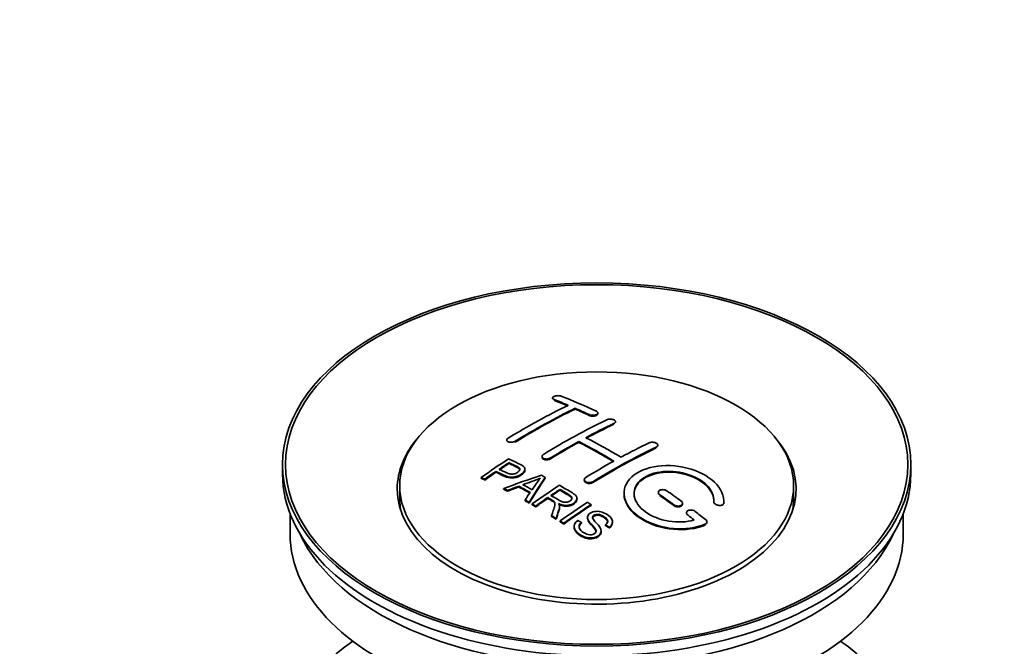
# Model space of a CAD drawing. Units: millimetres. Extents: x 0 to 1478, y 0 to 1758.
# Drawn here: x 99 to 197, y 187 to 250 of the extents above; entities that cross this region are included whole.
import ezdxf
from ezdxf import colors
from ezdxf.entities.mleader import LeaderData, LeaderLine
from ezdxf.math import Vec2, Vec3

# ---------------------------------------------------------------- set-up
doc = ezdxf.new("R2010")
doc.units = ezdxf.units.MM
doc.layers.add('DV5_Défaut', color=7, linetype='Continuous')
doc.layers.add('Défaut', color=7, linetype='Continuous')

# ---------------------------------------------------------------- blocks, each defined once
blk = doc.blocks.new('_DOT')
at = {"color": 0}
blk.add_line((0, 0), (-1, 0), dxfattribs=at)
at = {"color": 0, "const_width": 0.333}
blk.add_lwpolyline([(-0.1665, 0, 1), (0.1665, 0, 1)], format="xyb", close=True, dxfattribs=at)
blk = doc.blocks.new('SE4')
at = {"layer": 'DV5_Défaut', "color": 7, "linetype": 'Continuous', "lineweight": 35}
for p, q in [((152.18, 212.144), (152.18, 212.061)), ((154.448, 211.036), (154.448, 211.119)), ((156.716, 210.567), (156.716, 210.649)), ((158.484, 209.696), (158.484, 209.778)), ((147.584, 207.927), (147.584, 207.845)), ((154.802, 207.705), (154.802, 207.786)), ((162.726, 207.331), (162.726, 207.413)), ((125.1, 205.486), (125.1, 204.507)), ((147.8, 205.59), (147.8, 205.672)), ((151.12, 206.29), (151.12, 206.208)), ((188.1, 204.507), (188.1, 205.486)), ((146.499, 204.711), (146.499, 204.793)), ((149.404, 204.918), (149.404, 205)), ((145.025, 204.098), (145.025, 204.181)), ((145.386, 203.929), (145.386, 204.012)), ((151.45, 204.11), (151.45, 204.192)), ((155.362, 203.97), (155.362, 203.888)), ((136.85, 203.363), (136.85, 202.139)), ((147.274, 203), (147.274, 203.082)), ((147.657, 202.802), (147.657, 202.884)), ((148.785, 203.229), (148.785, 203.311)), ((152.919, 202.912), (152.919, 202.994)), ((162.787, 202.686), (162.787, 202.604)), ((176.35, 202.139), (176.35, 203.363)), ((149.422, 201.849), (149.422, 201.931)), ((149.835, 201.617), (149.835, 201.699)), ((150.127, 201.45), (150.127, 201.532)), ((151.704, 202.093), (151.704, 202.175)), ((154.629, 202.008), (154.629, 202.09)), ((156.039, 201.389), (156.039, 201.471)), ((165.201, 201.518), (165.201, 201.6)), ((168.341, 201.769), (168.341, 201.712)), ((169.348, 201.711), (169.348, 201.794)), ((125.85, 200.562), (125.85, 198.546)), ((150.488, 201.241), (150.488, 201.324)), ((152.872, 201.197), (152.872, 201.279)), ((165.616, 200.644), (165.616, 200.562)), ((187.35, 198.546), (187.35, 200.562)), ((152.082, 200.286), (152.082, 200.368)), ((152.535, 200.005), (152.535, 200.087)), ((152.941, 199.749), (152.941, 199.831)), ((153.303, 199.517), (153.303, 199.6)), ((155.07, 199.6), (155.07, 199.682)), ((155.686, 200.178), (155.686, 200.096)), ((158.195, 199.653), (158.195, 199.735)), ((167.656, 199.652), (167.656, 199.735)), ((154.333, 199.272), (154.333, 199.19)), ((157.058, 198.729), (157.058, 198.811)), ((157.503, 199.353), (157.503, 199.435)), ((157.877, 199.128), (157.877, 199.21))]:
    blk.add_line(p, q, dxfattribs=at)
at = {"layer": 'DV5_Défaut', "color": 7, "linetype": 'Continuous', "lineweight": 18}
for p, q in [((152.327, 211.914), (152.327, 211.997)), ((155.862, 210.396), (155.862, 210.478)), ((158.337, 209.524), (158.337, 209.606)), ((148.438, 207.738), (148.438, 207.821)), ((162.58, 207.15), (162.58, 207.232)), ((151.973, 206.055), (151.973, 206.137)), ((156.216, 203.681), (156.216, 203.763)), ((162.934, 202.373), (162.934, 202.455)), ((164.348, 201.366), (164.348, 201.448)), ((169.34, 201.537), (169.34, 201.62)), ((167.469, 199.412), (167.469, 199.495))]:
    blk.add_line(p, q, dxfattribs=at)
at = {"layer": 'DV5_Défaut', "color": 7, "linetype": 'Continuous', "lineweight": 35}
for centre, radius, start, end in [((143.306, 222.202), 19.641, 287.41322, 292.93096), ((163.988, 193.737), 16.656, 141.46572, 146.38553)]:
    blk.add_arc(centre, radius, start, end, dxfattribs=at)
for centre, major_axis in [((156.6, 205.486), (-31.5, 0)), ((156.6, 205.486), (-31.2, 0)), ((156.6, 203.363), (-19.75, 0))]:
    blk.add_ellipse(centre, major_axis=major_axis, ratio=0.57735, dxfattribs=at)
for centre, major_axis, ratio, start_param, end_param in [((161.638, 146.047), (-38.04, 65.886), 0.57735, -0.691049, -0.624778), ((149.411, 147.289), (37.866, 65.586), 0.57735, 0.704441, 0.816772), ((160.931, 145.639), (-38.083, 65.962), 0.57735, -0.651509, -0.624963), ((160.931, 145.639), (-38.033, 65.875), 0.57735, -0.651331, -0.624749), ((150.118, 146.881), (37.93, 65.697), 0.57735, 0.704578, 0.816719), ((150.118, 146.881), (37.88, 65.61), 0.57735, 0.70447, 0.816761), ((160.931, 145.639), (-38.083, 65.962), 0.57735, -0.691157, -0.664745), ((160.931, 145.639), (-38.033, 65.875), 0.57735, -0.691032, -0.664585), ((152.946, 145.248), (38.119, 66.023), 0.57735, 0.698397, 0.816564), ((153.653, 144.84), (38.149, 66.076), 0.57735, 0.698467, 0.750995), ((153.653, 144.84), (38.099, 65.99), 0.57735, 0.698352, 0.75095), ((156.6, 203.037), (-20, 0), 0.57735, 5.812697, 6.283185), ((156.6, 203.037), (-20, 0), 0.57735, 0, 3.612081), ((153.653, 144.84), (38.149, 66.076), 0.57735, 0.764107, 0.816539), ((153.653, 144.84), (38.099, 65.99), 0.57735, 0.764079, 0.81658), ((157.749, 143.802), (-38.197, 66.16), 0.57735, -0.796297, -0.73082), ((157.749, 143.802), (-38.147, 66.073), 0.57735, -0.796311, -0.730749), ((158.456, 144.21), (-38.183, 66.136), 0.57735, -0.796301, -0.7308), ((157.189, 142.799), (38.204, 66.171), 0.57735, 0.698591, 0.751044), ((157.896, 142.391), (38.195, 66.156), 0.57735, 0.698571, 0.816502), ((157.896, 142.391), (38.145, 66.069), 0.57735, 0.698457, 0.816543), ((151.351, 146.169), (38.025, 65.862), 0.57735, 0.852216, 0.903307), ((151.712, 145.961), (38.049, 65.903), 0.57735, 0.858164, 0.876427), ((151.712, 145.961), (37.999, 65.816), 0.57735, 0.85826, 0.876547), ((157.189, 142.799), (38.204, 66.171), 0.57735, 0.764137, 0.816495), ((156.6, 204.507), (-31.5, 0), 0.57735, 0, 3.141593), ((151.712, 145.961), (38.049, 65.903), 0.57735, 0.882428, 0.903232), ((151.712, 145.961), (37.999, 65.816), 0.57735, 0.882557, 0.903389), ((156.296, 143.534), (60.538, 46.62), 0.746076, 1.124335, 1.178868), ((153.009, 141.066), (-38.122, 66.028), 0.57735, -0.756474, -0.749259), ((151.398, 140.135), (-38.029, 65.867), 0.57735, -0.761574, -0.744218), ((152.944, 144.023), (17.944, 74.169), 0.31556, 0.704746, 0.759699), ((152.944, 144.023), (17.92, 74.072), 0.31556, 0.704813, 0.759839), ((150.274, 139.487), (-37.943, 65.719), 0.57735, -0.736615, -0.729471), ((150.274, 139.486), (-37.893, 65.632), 0.57735, -0.73655, -0.729396), ((156.416, 143.366), (59.337, 48.142), 0.739398, 1.140955, 1.15737), ((156.416, 143.366), (59.26, 48.079), 0.739398, 1.1411, 1.157537), ((151.102, 139.964), (-38.008, 65.831), 0.57735, -0.76366, -0.742279), ((151.102, 139.964), (-37.957, 65.744), 0.57735, -0.763631, -0.742222), ((152.656, 144.156), (19.058, 73.871), 0.333105, 0.746566, 0.763075), ((156.453, 143.224), (38.206, 66.175), 0.57735, 0.8519, 0.902747), ((156.814, 143.015), (38.206, 66.174), 0.57735, 0.857535, 0.874288), ((156.814, 143.015), (38.156, 66.088), 0.57735, 0.85763, 0.874405), ((157.395, 143.598), (-38.202, 66.168), 0.57735, -0.914449, -0.888095), ((158.102, 144.006), (-38.191, 66.149), 0.57735, -0.914485, -0.888123), ((156.6, 202.139), (-19.75, 0), 0.57735, 0, 0.122647), ((150.274, 139.486), (-37.943, 65.72), 0.57735, -0.777211, -0.769523), ((150.274, 139.486), (-37.893, 65.632), 0.57735, -0.777202, -0.769503), ((156.814, 143.015), (38.206, 66.174), 0.57735, 0.880117, 0.902748), ((156.814, 143.015), (38.156, 66.088), 0.57735, 0.880242, 0.902902), ((159.267, 141.599), (38.159, 66.094), 0.57735, 0.851981, 0.902891), ((159.629, 141.39), (38.146, 66.071), 0.57735, 0.852005, 0.902932), ((157.395, 143.598), (-38.152, 66.081), 0.57735, -0.914619, -0.88823), ((156.6, 202.139), (-19.75, 0), 0.57735, 3.018945, 3.141593), ((159.629, 141.39), (38.096, 65.984), 0.57735, 0.852093, 0.903088), ((158.102, 144.006), (-38.191, 66.149), 0.57735, -0.960477, -0.940937), ((150.274, 139.486), (-37.943, 65.72), 0.57735, -0.827538, -0.819106), ((150.274, 139.486), (-37.893, 65.632), 0.57735, -0.827594, -0.819151), ((157.395, 143.598), (-38.202, 66.168), 0.57735, -0.95247, -0.940894), ((156.6, 198.546), (-30.75, 0), 0.57735, 0, 3.141593), ((156.6, 203.037), (-30.75, 0), 0.57735, 0.25974, 2.881853), ((156.6, 176.337), (-31.5, 0), 0.57735, 5.60183, 6.283185), ((156.6, 176.337), (-31.5, 0), 0.57735, 0, 3.822948)]:
    blk.add_ellipse(centre, major_axis=major_axis, ratio=ratio, start_param=start_param, end_param=end_param, dxfattribs=at)
for points, knots in [([(153.034, 212.333), (152.995, 212.349), (152.948, 212.361), (152.897, 212.369), (152.847, 212.378), (152.791, 212.382), (152.735, 212.383), (152.68, 212.383), (152.622, 212.379), (152.568, 212.371), (152.514, 212.364), (152.462, 212.352), (152.415, 212.337), (152.368, 212.323), (152.326, 212.305), (152.292, 212.285), (152.257, 212.265), (152.229, 212.242), (152.21, 212.219), (152.191, 212.195), (152.181, 212.171), (152.181, 212.147), (152.18, 212.122), (152.189, 212.098), (152.207, 212.075), (152.225, 212.053), (152.253, 212.032), (152.289, 212.014), (152.3, 212.008), (152.313, 212.002), (152.327, 211.997)], [0, 0, 0, 0, 0.107463, 0.107463, 0.107463, 0.215143, 0.215143, 0.215143, 0.321522, 0.321522, 0.321522, 0.426592, 0.426592, 0.426592, 0.531395, 0.531395, 0.531395, 0.637057, 0.637057, 0.637057, 0.744336, 0.744336, 0.744336, 0.853318, 0.853318, 0.853318, 0.963351, 0.963351, 0.963351, 1, 1, 1, 1]), ([(155.862, 210.478), (155.902, 210.46), (155.948, 210.445), (155.999, 210.433), (156.049, 210.422), (156.104, 210.415), (156.16, 210.412), (156.215, 210.409), (156.272, 210.411), (156.326, 210.417), (156.381, 210.423), (156.433, 210.434), (156.48, 210.448), (156.527, 210.462), (156.57, 210.48), (156.605, 210.5), (156.64, 210.521), (156.668, 210.545), (156.687, 210.569), (156.706, 210.594), (156.716, 210.621), (156.716, 210.648), (156.716, 210.674), (156.707, 210.701), (156.688, 210.726), (156.67, 210.751), (156.642, 210.775), (156.606, 210.796), (156.595, 210.803), (156.583, 210.809), (156.57, 210.815)], [0, 0, 0, 0, 0.106753, 0.106753, 0.106753, 0.213671, 0.213671, 0.213671, 0.320065, 0.320065, 0.320065, 0.426171, 0.426171, 0.426171, 0.532562, 0.532562, 0.532562, 0.639684, 0.639684, 0.639684, 0.747671, 0.747671, 0.747671, 0.856287, 0.856287, 0.856287, 0.96501, 0.96501, 0.96501, 1, 1, 1, 1]), ([(155.862, 210.396), (155.902, 210.378), (155.948, 210.362), (155.999, 210.351), (156.049, 210.34), (156.104, 210.333), (156.16, 210.33), (156.215, 210.327), (156.272, 210.329), (156.326, 210.335), (156.381, 210.341), (156.433, 210.351), (156.48, 210.365), (156.527, 210.379), (156.57, 210.397), (156.605, 210.418), (156.64, 210.439), (156.668, 210.462), (156.687, 210.487), (156.706, 210.512), (156.716, 210.539), (156.716, 210.565), (156.716, 210.566), (156.716, 210.566), (156.716, 210.567)], [0, 0, 0, 0, 0.1424422, 0.1424422, 0.1424422, 0.285103, 0.285103, 0.285103, 0.4270638, 0.4270638, 0.4270638, 0.5686405, 0.5686405, 0.5686405, 0.7105973, 0.7105973, 0.7105973, 0.8535312, 0.8535312, 0.8535312, 0.9976238, 0.9976238, 0.9976238, 1, 1, 1, 1]), ([(157.63, 209.965), (157.67, 209.983), (157.716, 209.999), (157.767, 210.01), (157.817, 210.021), (157.873, 210.028), (157.928, 210.031), (157.984, 210.033), (158.041, 210.03), (158.095, 210.023), (158.15, 210.016), (158.203, 210.005), (158.25, 209.99), (158.297, 209.974), (158.339, 209.955), (158.374, 209.933), (158.409, 209.911), (158.437, 209.886), (158.455, 209.86), (158.474, 209.834), (158.484, 209.806), (158.484, 209.779), (158.484, 209.751), (158.474, 209.723), (158.456, 209.697), (158.437, 209.671), (158.409, 209.647), (158.374, 209.626), (158.362, 209.619), (158.35, 209.613), (158.337, 209.606)], [0, 0, 0, 0, 0.107142, 0.107142, 0.107142, 0.214439, 0.214439, 0.214439, 0.321322, 0.321322, 0.321322, 0.427866, 0.427866, 0.427866, 0.534455, 0.534455, 0.534455, 0.641451, 0.641451, 0.641451, 0.74904, 0.74904, 0.74904, 0.857152, 0.857152, 0.857152, 0.965487, 0.965487, 0.965487, 1, 1, 1, 1]), ([(147.731, 208.125), (147.692, 208.101), (147.658, 208.073), (147.634, 208.045), (147.61, 208.017), (147.594, 207.987), (147.588, 207.957), (147.581, 207.928), (147.584, 207.899), (147.596, 207.871), (147.608, 207.844), (147.63, 207.819), (147.659, 207.797), (147.688, 207.774), (147.726, 207.755), (147.77, 207.741), (147.813, 207.726), (147.864, 207.716), (147.917, 207.711), (147.97, 207.706), (148.027, 207.706), (148.084, 207.712), (148.14, 207.717), (148.198, 207.727), (148.251, 207.742), (148.304, 207.756), (148.354, 207.776), (148.398, 207.798), (148.412, 207.805), (148.425, 207.813), (148.438, 207.821)], [0, 0, 0, 0, 0.105971, 0.105971, 0.105971, 0.212063, 0.212063, 0.212063, 0.318272, 0.318272, 0.318272, 0.425145, 0.425145, 0.425145, 0.532921, 0.532921, 0.532921, 0.641453, 0.641453, 0.641453, 0.750258, 0.750258, 0.750258, 0.858724, 0.858724, 0.858724, 0.966387, 0.966387, 0.966387, 1, 1, 1, 1]), ([(161.873, 207.655), (161.913, 207.674), (161.96, 207.689), (162.01, 207.699), (162.061, 207.709), (162.116, 207.714), (162.172, 207.714), (162.228, 207.714), (162.286, 207.708), (162.341, 207.698), (162.395, 207.688), (162.448, 207.673), (162.496, 207.653), (162.543, 207.634), (162.585, 207.611), (162.62, 207.585), (162.654, 207.56), (162.682, 207.531), (162.7, 207.502), (162.718, 207.472), (162.727, 207.441), (162.726, 207.411), (162.726, 207.381), (162.716, 207.352), (162.697, 207.325), (162.678, 207.297), (162.65, 207.272), (162.615, 207.251), (162.604, 207.244), (162.592, 207.238), (162.58, 207.232)], [0, 0, 0, 0, 0.107899, 0.107899, 0.107899, 0.215929, 0.215929, 0.215929, 0.323875, 0.323875, 0.323875, 0.431486, 0.431486, 0.431486, 0.538676, 0.538676, 0.538676, 0.645549, 0.645549, 0.645549, 0.752343, 0.752343, 0.752343, 0.859331, 0.859331, 0.859331, 0.966701, 0.966701, 0.966701, 1, 1, 1, 1]), ([(151.973, 206.137), (151.934, 206.113), (151.887, 206.092), (151.837, 206.076), (151.786, 206.059), (151.731, 206.048), (151.675, 206.041), (151.62, 206.035), (151.562, 206.033), (151.508, 206.038), (151.453, 206.042), (151.4, 206.051), (151.353, 206.065), (151.305, 206.08), (151.262, 206.099), (151.227, 206.122), (151.193, 206.145), (151.165, 206.172), (151.147, 206.2), (151.129, 206.229), (151.119, 206.26), (151.12, 206.292), (151.12, 206.323), (151.13, 206.355), (151.149, 206.386), (151.168, 206.416), (151.196, 206.446), (151.231, 206.472), (151.242, 206.48), (151.254, 206.488), (151.266, 206.495)], [0, 0, 0, 0, 0.107253, 0.107253, 0.107253, 0.214619, 0.214619, 0.214619, 0.322167, 0.322167, 0.322167, 0.429909, 0.429909, 0.429909, 0.537703, 0.537703, 0.537703, 0.645384, 0.645384, 0.645384, 0.752836, 0.752836, 0.752836, 0.860044, 0.860044, 0.860044, 0.9671, 0.9671, 0.9671, 1, 1, 1, 1]), ([(147.76, 206.053), (148.157, 205.869), (148.565, 205.687), (149.139, 205.381), (149.322, 205.263), (149.445, 204.954), (149.363, 204.775), (149.042, 204.478), (148.807, 204.352), (148.274, 204.209), (147.977, 204.204), (147.491, 204.317), (147.288, 204.414), (146.893, 204.606), (146.696, 204.7), (146.499, 204.793)], [0, 0, 0, 0, 0.25, 0.25, 0.375, 0.375, 0.5, 0.5, 0.625, 0.625, 0.75, 0.75, 0.875, 0.875, 1, 1, 1, 1]), ([(146.82, 205.014), (147.074, 204.894), (147.321, 204.767), (147.583, 204.649), (147.678, 204.606), (147.781, 204.566), (147.895, 204.541), (147.957, 204.528), (148.024, 204.518), (148.093, 204.517), (148.162, 204.515), (148.236, 204.523), (148.305, 204.537), (148.367, 204.549), (148.427, 204.568), (148.482, 204.591), (148.562, 204.624), (148.635, 204.665), (148.698, 204.71), (148.753, 204.75), (148.801, 204.794), (148.834, 204.84), (148.867, 204.887), (148.886, 204.937), (148.889, 204.985), (148.891, 205.027), (148.879, 205.068), (148.855, 205.105), (148.833, 205.137), (148.801, 205.167), (148.763, 205.193), (148.595, 205.306), (148.384, 205.393), (148.188, 205.487), (148.058, 205.549), (147.929, 205.611), (147.8, 205.672)], [0, 0, 0, 0, 0.231765, 0.231765, 0.231765, 0.316277, 0.316277, 0.316277, 0.361783, 0.361783, 0.361783, 0.408006, 0.408006, 0.408006, 0.448771, 0.448771, 0.448771, 0.50874, 0.50874, 0.50874, 0.561715, 0.561715, 0.561715, 0.615279, 0.615279, 0.615279, 0.661556, 0.661556, 0.661556, 0.702535, 0.702535, 0.702535, 0.881689, 0.881689, 0.881689, 1, 1, 1, 1]), ([(148.889, 204.913), (148.889, 204.951), (148.877, 204.989), (148.855, 205.022), (148.833, 205.055), (148.801, 205.085), (148.763, 205.111), (148.595, 205.224), (148.384, 205.311), (148.188, 205.405), (148.058, 205.467), (147.929, 205.529), (147.8, 205.59)], [0, 0, 0, 0, 0.112066, 0.112066, 0.112066, 0.219576, 0.219576, 0.219576, 0.689588, 0.689588, 0.689588, 1, 1, 1, 1]), ([(151.973, 206.055), (151.934, 206.031), (151.887, 206.01), (151.837, 205.994), (151.786, 205.978), (151.731, 205.966), (151.675, 205.959), (151.62, 205.953), (151.562, 205.952), (151.508, 205.956), (151.453, 205.96), (151.4, 205.969), (151.353, 205.984), (151.305, 205.998), (151.262, 206.017), (151.227, 206.04), (151.193, 206.063), (151.165, 206.09), (151.147, 206.118), (151.129, 206.147), (151.12, 206.177), (151.12, 206.208)], [0, 0, 0, 0, 0.142901, 0.142901, 0.142901, 0.285954, 0.285954, 0.285954, 0.42925, 0.42925, 0.42925, 0.572804, 0.572804, 0.572804, 0.716429, 0.716429, 0.716429, 0.859902, 0.859902, 0.859902, 1, 1, 1, 1]), ([(169.34, 201.62), (169.403, 202.329), (169.067, 203.077), (167.739, 204.346), (166.765, 204.853), (164.577, 205.413), (163.39, 205.459), (161.302, 205.059), (160.429, 204.618), (159.38, 203.429), (159.22, 202.7), (159.687, 201.257), (160.301, 200.572), (162.064, 199.518), (163.172, 199.174), (165.452, 198.972), (166.571, 199.12), (167.469, 199.495)], [0, 0, 0, 0, 0.125, 0.125, 0.25, 0.25, 0.375, 0.375, 0.5, 0.5, 0.625, 0.625, 0.75, 0.75, 0.875, 0.875, 1, 1, 1, 1]), ([(149.404, 204.919), (149.404, 204.793), (149.327, 204.66), (149.042, 204.396), (148.807, 204.27), (148.274, 204.127), (147.977, 204.121), (147.491, 204.235), (147.288, 204.332), (146.893, 204.523), (146.696, 204.618), (146.499, 204.711)], [0, 0, 0, 0, 0.162249, 0.162249, 0.371687, 0.371687, 0.581125, 0.581125, 0.790562, 0.790562, 1, 1, 1, 1]), ([(166.379, 199.925), (165.609, 199.705), (164.71, 199.666), (162.948, 199.958), (162.127, 200.283), (160.881, 201.179), (160.48, 201.734), (160.271, 202.859), (160.469, 203.414), (161.393, 204.291), (162.112, 204.605), (163.771, 204.858), (164.7, 204.797), (166.382, 204.326), (167.131, 203.918), (168.135, 202.925), (168.391, 202.338), (168.342, 201.787)], [0, 0, 0, 0, 0.125, 0.125, 0.25, 0.25, 0.375, 0.375, 0.5, 0.5, 0.625, 0.625, 0.75, 0.75, 0.875, 0.875, 1, 1, 1, 1]), ([(160.348, 202.51), (160.349, 202.969), (160.55, 203.409), (161.393, 204.209), (162.112, 204.523), (163.771, 204.776), (164.7, 204.715), (166.382, 204.244), (167.131, 203.835), (168.135, 202.842), (168.391, 202.255), (168.342, 201.704)], [0, 0, 0, 0, 0.170792, 0.170792, 0.378094, 0.378094, 0.585396, 0.585396, 0.792698, 0.792698, 1, 1, 1, 1]), ([(156.216, 203.763), (156.176, 203.738), (156.13, 203.718), (156.079, 203.703), (156.029, 203.688), (155.973, 203.678), (155.918, 203.674), (155.862, 203.669), (155.805, 203.671), (155.75, 203.678), (155.696, 203.685), (155.643, 203.698), (155.595, 203.716), (155.548, 203.734), (155.505, 203.757), (155.471, 203.783), (155.436, 203.809), (155.408, 203.839), (155.39, 203.871), (155.372, 203.903), (155.362, 203.937), (155.362, 203.971), (155.363, 204.005), (155.373, 204.04), (155.391, 204.072), (155.41, 204.104), (155.438, 204.134), (155.473, 204.161), (155.485, 204.169), (155.496, 204.178), (155.509, 204.185)], [0, 0, 0, 0, 0.107295, 0.107295, 0.107295, 0.21472, 0.21472, 0.21472, 0.322097, 0.322097, 0.322097, 0.429424, 0.429424, 0.429424, 0.536743, 0.536743, 0.536743, 0.644097, 0.644097, 0.644097, 0.751515, 0.751515, 0.751515, 0.858997, 0.858997, 0.858997, 0.966516, 0.966516, 0.966516, 1, 1, 1, 1]), ([(156.216, 203.681), (156.176, 203.657), (156.13, 203.636), (156.079, 203.621), (156.029, 203.606), (155.973, 203.596), (155.918, 203.592), (155.862, 203.588), (155.805, 203.589), (155.75, 203.596), (155.696, 203.604), (155.643, 203.617), (155.595, 203.634), (155.548, 203.652), (155.505, 203.675), (155.471, 203.701), (155.436, 203.727), (155.408, 203.758), (155.39, 203.79), (155.372, 203.821), (155.362, 203.855), (155.362, 203.888)], [0, 0, 0, 0, 0.143027, 0.143027, 0.143027, 0.286227, 0.286227, 0.286227, 0.429361, 0.429361, 0.429361, 0.57243, 0.57243, 0.57243, 0.715488, 0.715488, 0.715488, 0.858593, 0.858593, 0.858593, 1, 1, 1, 1]), ([(152.017, 202.389), (152.306, 202.221), (152.585, 202.044), (152.885, 201.878), (152.971, 201.831), (153.062, 201.787), (153.162, 201.753), (153.227, 201.731), (153.297, 201.713), (153.371, 201.705), (153.43, 201.698), (153.494, 201.697), (153.555, 201.703), (153.616, 201.709), (153.677, 201.722), (153.733, 201.739), (153.797, 201.758), (153.857, 201.785), (153.908, 201.816), (153.96, 201.848), (154.005, 201.884), (154.039, 201.924), (154.074, 201.966), (154.097, 202.012), (154.105, 202.058), (154.112, 202.098), (154.11, 202.139), (154.097, 202.177), (154.084, 202.217), (154.059, 202.256), (154.028, 202.292), (153.967, 202.362), (153.883, 202.423), (153.793, 202.478), (153.503, 202.654), (153.211, 202.825), (152.919, 202.994)], [0, 0, 0, 0, 0.254173, 0.254173, 0.254173, 0.326818, 0.326818, 0.326818, 0.373831, 0.373831, 0.373831, 0.41241, 0.41241, 0.41241, 0.45084, 0.45084, 0.45084, 0.494322, 0.494322, 0.494322, 0.538141, 0.538141, 0.538141, 0.5837, 0.5837, 0.5837, 0.62279, 0.62279, 0.62279, 0.663667, 0.663667, 0.663667, 0.744083, 0.744083, 0.744083, 1, 1, 1, 1]), ([(152.862, 203.403), (153.298, 203.153), (153.745, 202.904), (154.168, 202.633), (154.275, 202.565), (154.378, 202.492), (154.463, 202.411), (154.522, 202.355), (154.571, 202.294), (154.6, 202.229), (154.628, 202.163), (154.635, 202.093), (154.622, 202.024), (154.608, 201.947), (154.571, 201.87), (154.518, 201.799), (154.465, 201.728), (154.392, 201.661), (154.306, 201.603), (154.218, 201.544), (154.114, 201.491), (154, 201.454), (153.891, 201.418), (153.77, 201.396), (153.651, 201.388), (153.544, 201.381), (153.436, 201.387), (153.333, 201.402), (153.183, 201.425), (153.041, 201.467), (152.91, 201.517), (152.868, 201.534), (152.827, 201.551), (152.787, 201.569)], [0, 0, 0, 0, 0.342367, 0.342367, 0.342367, 0.429636, 0.429636, 0.429636, 0.489631, 0.489631, 0.489631, 0.550431, 0.550431, 0.550431, 0.618335, 0.618335, 0.618335, 0.686568, 0.686568, 0.686568, 0.757145, 0.757145, 0.757145, 0.82455, 0.82455, 0.82455, 0.884309, 0.884309, 0.884309, 0.97195, 0.97195, 0.97195, 1, 1, 1, 1]), ([(154.109, 202.021), (154.109, 202.046), (154.105, 202.071), (154.097, 202.095), (154.084, 202.136), (154.059, 202.174), (154.028, 202.21), (153.967, 202.28), (153.883, 202.341), (153.793, 202.396), (153.503, 202.572), (153.211, 202.743), (152.919, 202.912)], [0, 0, 0, 0, 0.060916, 0.060916, 0.060916, 0.162683, 0.162683, 0.162683, 0.362882, 0.362882, 0.362882, 1, 1, 1, 1]), ([(159.349, 202.55), (159.348, 202.334), (159.383, 202.115), (159.687, 201.175), (160.301, 200.489), (162.064, 199.436), (163.172, 199.091), (165.452, 198.889), (166.571, 199.037), (167.469, 199.412)], [0, 0, 0, 0, 0.091616, 0.091616, 0.394411, 0.394411, 0.697205, 0.697205, 1, 1, 1, 1]), ([(163.641, 202.846), (163.601, 202.873), (163.554, 202.897), (163.503, 202.916), (163.452, 202.935), (163.397, 202.949), (163.341, 202.957), (163.285, 202.965), (163.227, 202.966), (163.172, 202.962), (163.118, 202.958), (163.064, 202.948), (163.017, 202.932), (162.97, 202.917), (162.927, 202.896), (162.893, 202.871), (162.859, 202.846), (162.831, 202.816), (162.814, 202.785), (162.796, 202.753), (162.787, 202.718), (162.787, 202.684), (162.788, 202.649), (162.798, 202.613), (162.816, 202.579), (162.835, 202.545), (162.863, 202.511), (162.898, 202.482), (162.909, 202.472), (162.921, 202.463), (162.934, 202.455)], [0, 0, 0, 0, 0.108146, 0.108146, 0.108146, 0.216425, 0.216425, 0.216425, 0.324589, 0.324589, 0.324589, 0.432285, 0.432285, 0.432285, 0.53939, 0.53939, 0.53939, 0.646047, 0.646047, 0.646047, 0.752591, 0.752591, 0.752591, 0.8594, 0.8594, 0.8594, 0.966741, 0.966741, 0.966741, 1, 1, 1, 1]), ([(152.082, 200.368), (152.138, 200.539), (152.194, 200.708), (152.306, 201.045), (152.364, 201.213), (152.406, 201.423), (152.413, 201.465), (152.419, 201.549), (152.419, 201.591), (152.391, 201.715), (152.336, 201.79), (152.209, 201.878), (152.163, 201.905), (152.071, 201.96), (151.933, 202.041), (151.795, 202.122), (151.704, 202.175)], [0, 0, 0, 0, 0.25, 0.25, 0.5, 0.5, 0.5625, 0.5625, 0.625, 0.625, 0.75, 0.75, 0.8125, 0.8125, 0.875, 1, 1, 1, 1]), ([(152.418, 201.471), (152.418, 201.497), (152.416, 201.524), (152.391, 201.632), (152.336, 201.708), (152.209, 201.796), (152.163, 201.823), (152.071, 201.878), (151.933, 201.959), (151.795, 202.04), (151.704, 202.093)], [0, 0, 0, 0, 0.095923, 0.095923, 0.397282, 0.397282, 0.547961, 0.547961, 0.698641, 1, 1, 1, 1]), ([(152.787, 201.569), (152.819, 201.512), (152.847, 201.454), (152.876, 201.334), (152.875, 201.272), (152.86, 201.084), (152.823, 200.961), (152.702, 200.589), (152.617, 200.339), (152.535, 200.087)], [0, 0, 0, 0, 0.125, 0.125, 0.25, 0.25, 0.5, 0.5, 1, 1, 1, 1]), ([(154.628, 202.008), (154.628, 201.986), (154.626, 201.964), (154.622, 201.942), (154.608, 201.865), (154.571, 201.788), (154.518, 201.717), (154.465, 201.646), (154.392, 201.579), (154.306, 201.521), (154.218, 201.462), (154.114, 201.409), (154, 201.372), (153.891, 201.336), (153.77, 201.314), (153.651, 201.306), (153.544, 201.299), (153.436, 201.305), (153.333, 201.32), (153.183, 201.343), (153.041, 201.385), (152.91, 201.435), (152.868, 201.452), (152.827, 201.469), (152.787, 201.487)], [0, 0, 0, 0, 0.041368, 0.041368, 0.041368, 0.186164, 0.186164, 0.186164, 0.331662, 0.331662, 0.331662, 0.482158, 0.482158, 0.482158, 0.625888, 0.625888, 0.625888, 0.753315, 0.753315, 0.753315, 0.940194, 0.940194, 0.940194, 1, 1, 1, 1]), ([(164.348, 201.448), (164.388, 201.419), (164.435, 201.394), (164.486, 201.374), (164.537, 201.354), (164.593, 201.339), (164.649, 201.33), (164.705, 201.321), (164.763, 201.319), (164.818, 201.322), (164.872, 201.326), (164.926, 201.336), (164.973, 201.351), (165.02, 201.366), (165.062, 201.388), (165.096, 201.413), (165.13, 201.438), (165.157, 201.468), (165.175, 201.5), (165.193, 201.532), (165.202, 201.567), (165.201, 201.603), (165.201, 201.638), (165.191, 201.675), (165.172, 201.71), (165.153, 201.746), (165.125, 201.78), (165.09, 201.811), (165.079, 201.821), (165.067, 201.83), (165.055, 201.839)], [0, 0, 0, 0, 0.108609, 0.108609, 0.108609, 0.217357, 0.217357, 0.217357, 0.325874, 0.325874, 0.325874, 0.433612, 0.433612, 0.433612, 0.540434, 0.540434, 0.540434, 0.64661, 0.64661, 0.64661, 0.752687, 0.752687, 0.752687, 0.859246, 0.859246, 0.859246, 0.966661, 0.966661, 0.966661, 1, 1, 1, 1]), ([(164.348, 201.366), (164.388, 201.337), (164.435, 201.311), (164.486, 201.291), (164.537, 201.271), (164.593, 201.256), (164.649, 201.248), (164.705, 201.239), (164.763, 201.236), (164.818, 201.24), (164.872, 201.243), (164.926, 201.253), (164.973, 201.269), (165.02, 201.284), (165.062, 201.305), (165.096, 201.33), (165.13, 201.356), (165.157, 201.385), (165.175, 201.418), (165.192, 201.449), (165.201, 201.483), (165.201, 201.518)], [0, 0, 0, 0, 0.14484, 0.14484, 0.14484, 0.289866, 0.289866, 0.289866, 0.434583, 0.434583, 0.434583, 0.578258, 0.578258, 0.578258, 0.720709, 0.720709, 0.720709, 0.862295, 0.862295, 0.862295, 1, 1, 1, 1]), ([(168.342, 201.787), (168.338, 201.753), (168.345, 201.716), (168.36, 201.68), (168.376, 201.644), (168.4, 201.609), (168.432, 201.576), (168.464, 201.543), (168.505, 201.512), (168.55, 201.485), (168.596, 201.458), (168.648, 201.435), (168.702, 201.418), (168.757, 201.401), (168.815, 201.389), (168.872, 201.384), (168.928, 201.379), (168.985, 201.38), (169.038, 201.387), (169.09, 201.394), (169.139, 201.408), (169.18, 201.426), (169.221, 201.445), (169.256, 201.469), (169.283, 201.497), (169.308, 201.524), (169.326, 201.556), (169.335, 201.589), (169.337, 201.599), (169.339, 201.609), (169.34, 201.62)], [0, 0, 0, 0, 0.106345, 0.106345, 0.106345, 0.212802, 0.212802, 0.212802, 0.320388, 0.320388, 0.320388, 0.429459, 0.429459, 0.429459, 0.53931, 0.53931, 0.53931, 0.648865, 0.648865, 0.648865, 0.75716, 0.75716, 0.75716, 0.86381, 0.86381, 0.86381, 0.969178, 0.969178, 0.969178, 1, 1, 1, 1]), ([(152.873, 201.196), (152.873, 201.173), (152.871, 201.15), (152.86, 201.002), (152.823, 200.879), (152.702, 200.507), (152.617, 200.257), (152.535, 200.005)], [0, 0, 0, 0, 0.057787, 0.057787, 0.371858, 0.371858, 1, 1, 1, 1]), ([(157.503, 199.435), (157.638, 199.549), (157.729, 199.691), (157.68, 199.979), (157.549, 200.106), (157.255, 200.317), (157.089, 200.417), (156.676, 200.508), (156.43, 200.474), (156.223, 200.309), (156.185, 200.237), (156.19, 200.094), (156.236, 200.026), (156.372, 199.831), (156.489, 199.708), (156.828, 199.337), (157.079, 199.07), (157.035, 198.484), (156.69, 198.217), (155.855, 198.07), (155.406, 198.185), (154.751, 198.555), (154.469, 198.794), (154.267, 199.356), (154.404, 199.668), (154.7, 199.885)], [0, 0, 0, 0, 0.0625, 0.0625, 0.125, 0.125, 0.1875, 0.1875, 0.25, 0.25, 0.28125, 0.28125, 0.3125, 0.3125, 0.375, 0.375, 0.5, 0.5, 0.625, 0.625, 0.75, 0.75, 0.875, 0.875, 1, 1, 1, 1]), ([(155.07, 199.682), (154.938, 199.565), (154.833, 199.43), (154.83, 199.136), (154.913, 198.997), (155.146, 198.754), (155.296, 198.649), (155.651, 198.483), (155.867, 198.423), (156.29, 198.474), (156.483, 198.587), (156.574, 198.878), (156.479, 199.024), (156.169, 199.409), (155.899, 199.644), (155.686, 200.047), (155.66, 200.198), (155.773, 200.473), (155.911, 200.595), (156.262, 200.758), (156.481, 200.801), (156.909, 200.787), (157.115, 200.733), (157.664, 200.507), (157.963, 200.283), (158.269, 199.741), (158.17, 199.423), (157.877, 199.21)], [0, 0, 0, 0, 0.0625, 0.0625, 0.125, 0.125, 0.1875, 0.1875, 0.25, 0.25, 0.3125, 0.3125, 0.375, 0.375, 0.5, 0.5, 0.5625, 0.5625, 0.625, 0.625, 0.6875, 0.6875, 0.75, 0.75, 0.875, 0.875, 1, 1, 1, 1]), ([(166.469, 200.788), (166.429, 200.819), (166.382, 200.846), (166.331, 200.867), (166.279, 200.888), (166.223, 200.904), (166.167, 200.914), (166.111, 200.923), (166.052, 200.927), (165.997, 200.924), (165.943, 200.921), (165.889, 200.911), (165.842, 200.896), (165.796, 200.88), (165.753, 200.859), (165.719, 200.834), (165.686, 200.809), (165.659, 200.778), (165.641, 200.746), (165.624, 200.713), (165.615, 200.677), (165.616, 200.641), (165.616, 200.605), (165.626, 200.567), (165.645, 200.531), (165.664, 200.495), (165.692, 200.459), (165.727, 200.427), (165.738, 200.417), (165.75, 200.407), (165.762, 200.398)], [0, 0, 0, 0, 0.109174, 0.109174, 0.109174, 0.218497, 0.218497, 0.218497, 0.327426, 0.327426, 0.327426, 0.435186, 0.435186, 0.435186, 0.541638, 0.541638, 0.541638, 0.647225, 0.647225, 0.647225, 0.752751, 0.752751, 0.752751, 0.859028, 0.859028, 0.859028, 0.966552, 0.966552, 0.966552, 1, 1, 1, 1]), ([(155.07, 199.6), (154.938, 199.483), (154.833, 199.348), (154.831, 199.199), (154.831, 199.198), (154.831, 199.197)], [0, 0, 0, 0, 0.990648, 0.990648, 1, 1, 1, 1]), ([(156.54, 198.724), (156.541, 198.845), (156.461, 198.964), (156.169, 199.327), (155.899, 199.562), (155.712, 199.915), (155.686, 200.006), (155.686, 200.096)], [0, 0, 0, 0, 0.240137, 0.240137, 0.818319, 0.818319, 1, 1, 1, 1]), ([(157.708, 199.703), (157.709, 199.72), (157.707, 199.736), (157.68, 199.897), (157.549, 200.024), (157.255, 200.235), (157.089, 200.335), (156.676, 200.426), (156.43, 200.392), (156.225, 200.229), (156.188, 200.16), (156.187, 200.091)], [0, 0, 0, 0, 0.031673, 0.031673, 0.309826, 0.309826, 0.58798, 0.58798, 0.866133, 0.866133, 1, 1, 1, 1]), ([(167.469, 199.495), (167.58, 199.542), (167.649, 199.625), (167.659, 199.763), (167.648, 199.812), (167.598, 199.904), (167.56, 199.948), (167.51, 199.987)], [0, 0, 0, 0, 0.5, 0.5, 0.75, 0.75, 1, 1, 1, 1]), ([(157.058, 198.728), (157.058, 198.717), (157.058, 198.706), (157.035, 198.401), (156.69, 198.135), (155.855, 197.988), (155.406, 198.102), (154.751, 198.472), (154.469, 198.712), (154.345, 199.057), (154.334, 199.123), (154.335, 199.189)], [0, 0, 0, 0, 0.011903, 0.011903, 0.317869, 0.317869, 0.623835, 0.623835, 0.929801, 0.929801, 1, 1, 1, 1])]:
    blk.add_open_spline(points, degree=3, knots=knots, dxfattribs=at)
for points, degree in [([(145.386, 204.012), (145.205, 204.097), (145.025, 204.181)], 2), ([(145.386, 203.929), (145.205, 204.015), (145.025, 204.098)], 2), ([(150.488, 201.324), (150.307, 201.429), (150.127, 201.532)], 2), ([(150.488, 201.241), (150.307, 201.346), (150.127, 201.45)], 2), ([(155.677, 201.702), (155.858, 201.587), (156.039, 201.471)], 2), ([(169.34, 201.537), (169.345, 201.594), (169.348, 201.652), (169.348, 201.71)], 3), ([(153.303, 199.6), (153.122, 199.716), (152.941, 199.831)], 2), ([(153.303, 199.517), (153.122, 199.634), (152.941, 199.749)], 2), ([(154.7, 199.885), (154.885, 199.784), (155.07, 199.682)], 2), ([(158.187, 199.653), (158.183, 199.461), (158.074, 199.271), (157.877, 199.128)], 3), ([(157.877, 199.21), (157.69, 199.323), (157.503, 199.435)], 2), ([(157.877, 199.128), (157.69, 199.241), (157.503, 199.353)], 2)]:
    blk.add_open_spline(points, degree=degree, dxfattribs=at)

msp = doc.modelspace()

# ---------------------------------------------------------------- block references
at = {"layer": 'Défaut'}
msp.add_blockref('SE4', (0, 0), dxfattribs=at)

# ---------------------------------------------------------------- leaders
at = {"layer": 'Défaut', "color": 7, "linetype": 'Continuous', "lineweight": 18}
ml = msp.add_multileader_mtext('Standard', dxfattribs=at)
ml.set_content('{\\pxsm0.9;\\fSolid Edge ISO|b1||i0||c0|p34;\\W1.;16/12/2016\\P}', color=256)
ml.set_leader_properties()
ml.set_arrow_properties(name='DOT')
ml.build(insert=Vec2(0, 0))
ml.multileader.update_dxf_attribs({"leader_type": 0, "dogleg_length": 0, "arrow_head_size": 12})
ctx = ml.context
ctx.base_point, ctx.char_height, ctx.arrow_head_size, ctx.landing_gap_size = Vec3(1390.407, 1750.708), 12, 12, 4.2
notes = []
notes.append((ctx, [(0, (0, 0, 0), (0, 0), (1, 0), 1, [])]))
ctx.mtext.insert = Vec3(1392.407, 1756.828)
for ctx, leaders in notes:
    for number, flags, end, landing, length, lines in leaders:
        leader = LeaderData()
        leader.index, (leader.has_last_leader_line, leader.has_dogleg_vector, leader.attachment_direction) = number, flags
        leader.last_leader_point, leader.dogleg_vector, leader.dogleg_length = Vec3(end), Vec3(landing), length
        for number, points, colour, breaks in lines:
            line = LeaderLine()
            line.index, line.vertices, line.color, line.breaks = number, Vec3.list(points), colors.encode_raw_color(colour), breaks
            leader.lines.append(line)
        ctx.leaders.append(leader)

doc.saveas('drawing.dxf')
